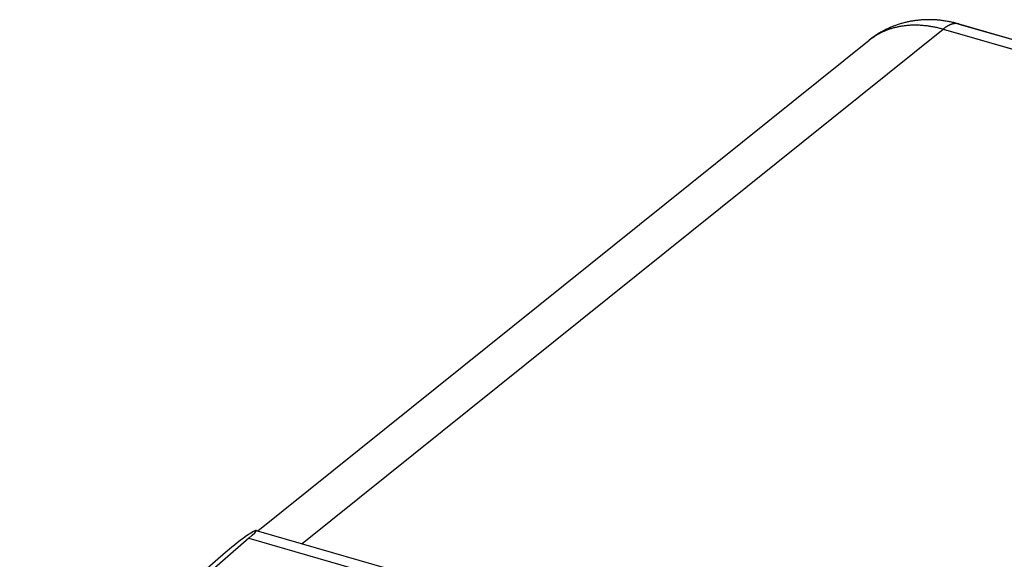
# Model space of a CAD drawing. Units: millimetres. Extents: x -40.2 to 40.2, y -30.3 to 40.5.
# Drawn here: x -31.3 to -14.4, y 31.2 to 40.5 of the extents above; entities that cross this region are included whole.
import ezdxf

# ---------------------------------------------------------------- set-up
doc = ezdxf.new("R2010")
doc.units = ezdxf.units.MM
doc.header["$LTSCALE"] = 18.212741
for name, color, linetype in [('ASSI', 7, 'CONTINUOUS'), ('RACCORDO', 7, 'CONTINUOUS'), ('SUPERFICI', 7, 'CONTINUOUS')]:
    doc.layers.add(name, color=color, linetype=linetype)

msp = doc.modelspace()

# ---------------------------------------------------------------- linework, layer by layer
at = {"layer": 'ASSI', "color": 253, "linetype": 'CONTINUOUS'}
msp.add_line((-26.477, 31.469), (-15.451, 40.32), dxfattribs=at)
at = {"layer": 'ASSI', "color": 7, "linetype": 'CONTINUOUS'}
for p, q in [((-15.183, 40.408), (29.05, 27.639)), ((-16.678, 40.166), (-16.725, 40.129)), ((-27.239, 31.689), (-16.724, 40.13))]:
    msp.add_line(p, q, dxfattribs=at)
for points in [[(-15.63, 40.481), (-15.774, 40.481), (-15.917, 40.469), (-16.056, 40.445), (-16.191, 40.41), (-16.321, 40.365), (-16.446, 40.308), (-16.565, 40.242), (-16.678, 40.166)], [(-15.183, 40.408), (-15.337, 40.445), (-15.484, 40.469), (-15.63, 40.481)]]:
    msp.add_lwpolyline(points, dxfattribs=at)
at = {"layer": 'ASSI', "color": 253, "linetype": 'CONTINUOUS'}
for points in [[(-16.645, 40.188), (-16.636, 40.194), (-16.624, 40.202), (-16.611, 40.21), (-16.599, 40.217), (-16.586, 40.225), (-16.574, 40.232), (-16.561, 40.239), (-16.548, 40.246), (-16.535, 40.253), (-16.522, 40.26), (-16.509, 40.266), (-16.495, 40.273), (-16.482, 40.279), (-16.468, 40.285), (-16.455, 40.291), (-16.441, 40.297), (-16.427, 40.302), (-16.413, 40.308), (-16.399, 40.313), (-16.385, 40.318), (-16.371, 40.323), (-16.357, 40.328), (-16.343, 40.332), (-16.328, 40.337), (-16.314, 40.341), (-16.299, 40.345), (-16.285, 40.349), (-16.27, 40.353), (-16.255, 40.356), (-16.24, 40.36), (-16.225, 40.363), (-16.21, 40.366), (-16.195, 40.369), (-16.18, 40.372), (-16.165, 40.374), (-16.15, 40.377), (-16.134, 40.379), (-16.119, 40.381), (-16.104, 40.383), (-16.088, 40.385), (-16.072, 40.386), (-16.057, 40.388), (-16.041, 40.389), (-16.025, 40.39), (-16.01, 40.391), (-15.994, 40.391), (-15.978, 40.392), (-15.962, 40.392), (-15.946, 40.393), (-15.93, 40.393), (-15.914, 40.392), (-15.897, 40.392), (-15.881, 40.392), (-15.865, 40.391), (-15.849, 40.39), (-15.833, 40.389), (-15.816, 40.388), (-15.8, 40.387), (-15.783, 40.385), (-15.767, 40.384), (-15.751, 40.382), (-15.734, 40.38), (-15.718, 40.378), (-15.701, 40.375), (-15.685, 40.373), (-15.668, 40.37), (-15.651, 40.367), (-15.635, 40.364), (-15.618, 40.361), (-15.601, 40.358), (-15.585, 40.354), (-15.568, 40.351), (-15.551, 40.347), (-15.535, 40.343), (-15.518, 40.339), (-15.501, 40.334), (-15.485, 40.33), (-15.468, 40.325), (28.791, 27.549)], [(-15.183, 40.408), (-15.185, 40.408), (-15.19, 40.41), (-15.195, 40.411), (-15.2, 40.412), (-15.205, 40.412), (-15.21, 40.413), (-15.215, 40.414), (-15.22, 40.414), (-15.225, 40.415), (-15.23, 40.415), (-15.235, 40.415), (-15.24, 40.415), (-15.246, 40.415), (-15.251, 40.414), (-15.256, 40.414), (-15.261, 40.413), (-15.267, 40.413), (-15.272, 40.412), (-15.277, 40.411), (-15.283, 40.41), (-15.288, 40.409), (-15.293, 40.408), (-15.299, 40.406), (-15.304, 40.405), (-15.31, 40.403), (-15.315, 40.401), (-15.321, 40.399), (-15.326, 40.397), (-15.332, 40.395), (-15.337, 40.392), (-15.343, 40.39), (-15.349, 40.387), (-15.354, 40.385), (-15.36, 40.382), (-15.366, 40.379), (-15.371, 40.376), (-15.377, 40.373), (-15.383, 40.369), (-15.388, 40.366), (-15.394, 40.362), (-15.4, 40.359), (-15.405, 40.355), (-15.411, 40.351), (-15.417, 40.347), (-15.423, 40.343), (-15.428, 40.338), (-15.434, 40.334), (-15.44, 40.33), (-15.446, 40.325), (-15.451, 40.32)], [(-16.724, 40.13), (-16.719, 40.134), (-16.707, 40.143), (-16.696, 40.152)], [(-16.696, 40.152), (-16.684, 40.161), (-16.672, 40.169), (-16.66, 40.178)]]:
    msp.add_lwpolyline(points, dxfattribs=at)
at = {"layer": 'RACCORDO', "color": 253, "linetype": 'CONTINUOUS'}
for p, q in [((-26.477, 31.469), (-15.451, 40.32)), ((-15.451, 40.32), (28.791, 27.549)), ((-16.66, 40.178), (-16.645, 40.188)), ((-16.645, 40.188), (-16.636, 40.194)), ((-16.636, 40.194), (-16.624, 40.202)), ((-16.724, 40.13), (-16.718, 40.135))]:
    msp.add_line(p, q, dxfattribs=at)
at = {"layer": 'RACCORDO', "color": 7, "linetype": 'CONTINUOUS'}
for p, q in [((-15.271, 40.431), (-15.289, 40.435)), ((-15.183, 40.407), (29.05, 27.639)), ((-27.239, 31.689), (-16.724, 40.13))]:
    msp.add_line(p, q, dxfattribs=at)
for points in [[(-15.289, 40.435), (-15.307, 40.439), (-15.325, 40.443), (-15.344, 40.447), (-15.362, 40.45), (-15.38, 40.453), (-15.398, 40.457), (-15.416, 40.459), (-15.434, 40.462), (-15.452, 40.465), (-15.47, 40.467), (-15.488, 40.469), (-15.506, 40.472), (-15.524, 40.473), (-15.542, 40.475), (-15.56, 40.477), (-15.578, 40.478), (-15.596, 40.479), (-15.613, 40.48), (-15.631, 40.481), (-15.649, 40.481), (-15.667, 40.482), (-15.685, 40.482), (-15.702, 40.482), (-15.72, 40.482), (-15.738, 40.482), (-15.755, 40.481), (-15.773, 40.481), (-15.79, 40.48), (-15.808, 40.479), (-15.825, 40.478), (-15.842, 40.476), (-15.86, 40.475), (-15.877, 40.473), (-15.894, 40.471), (-15.911, 40.469), (-15.928, 40.467), (-15.945, 40.465), (-15.962, 40.462), (-15.979, 40.459), (-15.996, 40.457), (-16.013, 40.454), (-16.03, 40.45), (-16.046, 40.447), (-16.063, 40.444), (-16.079, 40.44), (-16.096, 40.436), (-16.112, 40.432), (-16.129, 40.428), (-16.145, 40.424), (-16.161, 40.419), (-16.177, 40.414), (-16.193, 40.41), (-16.209, 40.405), (-16.225, 40.4), (-16.241, 40.394), (-16.257, 40.389), (-16.273, 40.383), (-16.288, 40.378), (-16.304, 40.372), (-16.319, 40.366), (-16.335, 40.359), (-16.35, 40.353), (-16.365, 40.347), (-16.38, 40.34), (-16.395, 40.333), (-16.41, 40.326), (-16.425, 40.319), (-16.44, 40.312), (-16.454, 40.304), (-16.469, 40.297), (-16.483, 40.289), (-16.498, 40.281), (-16.512, 40.273), (-16.526, 40.265), (-16.54, 40.257), (-16.555, 40.249), (-16.568, 40.24), (-16.582, 40.232), (-16.596, 40.223), (-16.61, 40.214), (-16.623, 40.205)], [(-15.183, 40.407), (-15.199, 40.412), (-15.217, 40.417), (-15.235, 40.422), (-15.253, 40.426), (-15.271, 40.431)], [(-16.623, 40.205), (-16.637, 40.195), (-16.65, 40.186), (-16.663, 40.177), (-16.676, 40.167), (-16.678, 40.166)]]:
    msp.add_lwpolyline(points, dxfattribs=at)
at = {"layer": 'RACCORDO', "color": 253, "linetype": 'CONTINUOUS'}
for points in [[(-16.624, 40.202), (-16.611, 40.21), (-16.599, 40.217), (-16.586, 40.225), (-16.574, 40.232), (-16.561, 40.239), (-16.548, 40.246), (-16.535, 40.253), (-16.522, 40.26), (-16.509, 40.266), (-16.495, 40.273), (-16.482, 40.279), (-16.468, 40.285), (-16.455, 40.291), (-16.441, 40.297), (-16.427, 40.302), (-16.413, 40.308), (-16.399, 40.313), (-16.385, 40.318), (-16.371, 40.323), (-16.357, 40.328), (-16.343, 40.332), (-16.328, 40.337), (-16.314, 40.341), (-16.299, 40.345), (-16.285, 40.349), (-16.27, 40.353), (-16.255, 40.356), (-16.24, 40.36), (-16.225, 40.363), (-16.21, 40.366), (-16.195, 40.369), (-16.18, 40.372), (-16.165, 40.374), (-16.15, 40.377), (-16.134, 40.379), (-16.119, 40.381), (-16.104, 40.383), (-16.088, 40.385), (-16.072, 40.386), (-16.057, 40.388), (-16.041, 40.389), (-16.025, 40.39), (-16.01, 40.391), (-15.994, 40.391), (-15.978, 40.392), (-15.962, 40.392), (-15.946, 40.393), (-15.93, 40.393), (-15.914, 40.392), (-15.897, 40.392), (-15.881, 40.392), (-15.865, 40.391), (-15.849, 40.39), (-15.833, 40.389), (-15.816, 40.388), (-15.8, 40.387), (-15.783, 40.385), (-15.767, 40.384), (-15.751, 40.382), (-15.734, 40.38), (-15.718, 40.378), (-15.701, 40.375), (-15.685, 40.373), (-15.668, 40.37), (-15.651, 40.367), (-15.635, 40.364), (-15.618, 40.361), (-15.601, 40.358), (-15.585, 40.354), (-15.568, 40.351), (-15.551, 40.347), (-15.535, 40.343), (-15.518, 40.339), (-15.501, 40.334), (-15.485, 40.33), (-15.468, 40.325), (-15.451, 40.32)], [(-15.293, 40.408), (-15.299, 40.406), (-15.304, 40.405), (-15.31, 40.403), (-15.315, 40.401), (-15.321, 40.399), (-15.326, 40.397), (-15.332, 40.395), (-15.337, 40.392), (-15.343, 40.39), (-15.349, 40.387), (-15.354, 40.385), (-15.36, 40.382), (-15.366, 40.379), (-15.371, 40.376), (-15.377, 40.373), (-15.383, 40.369), (-15.388, 40.366), (-15.394, 40.362), (-15.4, 40.359), (-15.405, 40.355), (-15.411, 40.351), (-15.417, 40.347), (-15.423, 40.343), (-15.428, 40.338), (-15.434, 40.334), (-15.44, 40.33), (-15.446, 40.325), (-15.451, 40.32)], [(-15.272, 40.412), (-15.277, 40.411), (-15.283, 40.41), (-15.288, 40.409), (-15.293, 40.408)], [(-15.195, 40.411), (-15.2, 40.412), (-15.205, 40.412), (-15.21, 40.413), (-15.215, 40.414), (-15.22, 40.414), (-15.225, 40.415), (-15.23, 40.415), (-15.235, 40.415), (-15.24, 40.415), (-15.246, 40.415), (-15.251, 40.414), (-15.256, 40.414), (-15.261, 40.413), (-15.267, 40.413), (-15.272, 40.412)], [(-15.185, 40.408), (-15.19, 40.41), (-15.195, 40.411)], [(-16.718, 40.135), (-16.707, 40.143), (-16.696, 40.152)], [(-16.696, 40.152), (-16.684, 40.161), (-16.672, 40.169), (-16.66, 40.178)]]:
    msp.add_lwpolyline(points, dxfattribs=at)
at = {"layer": 'SUPERFICI', "color": 7, "linetype": 'CONTINUOUS'}
for p, q in [((-27.267, 31.697), (-23.386, 30.576)), ((-27.396, 31.563), (-32.349, 27.266)), ((-27.796, 31.317), (-32.461, 27.298))]:
    msp.add_line(p, q, dxfattribs=at)
at = {"layer": 'SUPERFICI', "color": 253, "linetype": 'CONTINUOUS'}
msp.add_line((-27.396, 31.563), (-23.66, 30.484), dxfattribs=at)
at = {"layer": 'SUPERFICI', "color": 7, "linetype": 'CONTINUOUS'}
for centre, major_axis, start_param, end_param in [((-28.265, 30.944), (0.999, 0.752), -0.549983, 0.5562), ((-27.368, 31.621), (0.5, 0.376), 1.669791, 2.568339)]:
    msp.add_ellipse(centre, major_axis=major_axis, ratio=0.042828, start_param=start_param, end_param=end_param, dxfattribs=at)

doc.saveas('drawing.dxf')
